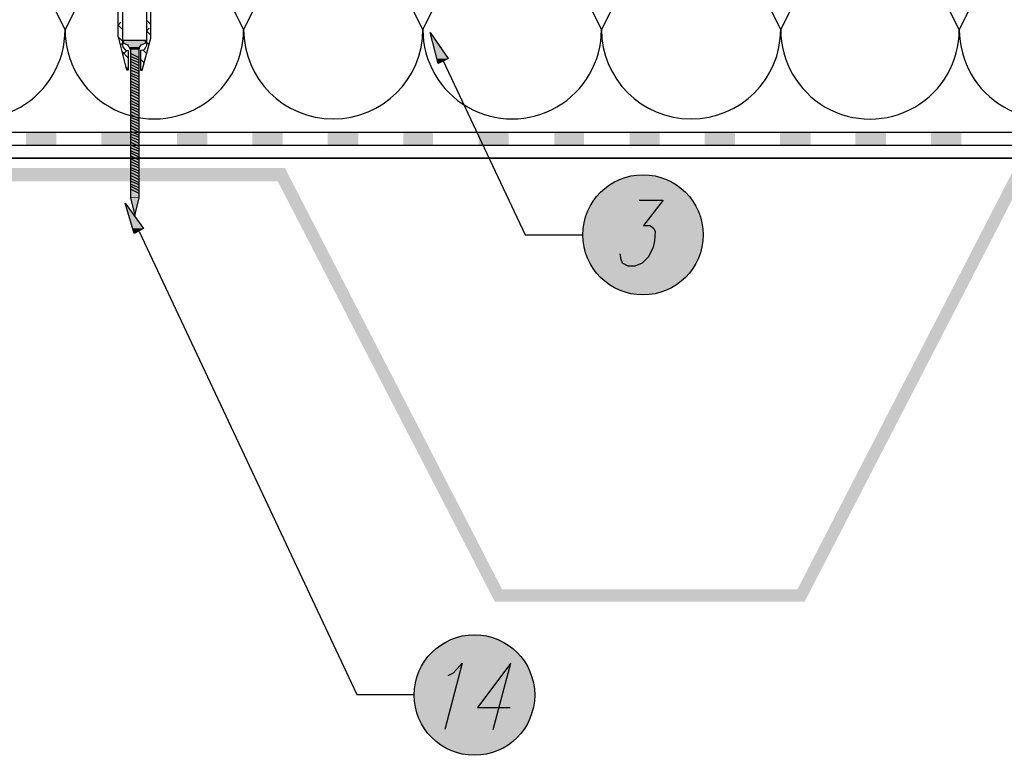
# Model space of a CAD drawing. Units: millimetres. Extents: x 5215 to 6577, y 2402 to 4391.
# Drawn here: x 5623 to 6014, y 3358 to 3651 of the extents above; entities that cross this region are included whole.
import ezdxf

# ---------------------------------------------------------------- set-up
doc = ezdxf.new("R2010")
doc.units = ezdxf.units.MM
doc.layers.add('PDF _Geometria', color=7, linetype='Continuous', true_color=0x006ddd)
doc.layers.add('PDF _Wypełnienia brył', color=7, linetype='Continuous', true_color=0xfafafa)

msp = doc.modelspace()

# ---------------------------------------------------------------- linework, layer by layer
at = {"layer": 'PDF _Geometria', "color": 8, "lineweight": 25, "true_color": 0x767676}
for points in [[(5673.2, 3765.44), (5676.09, 3765.44), (5674.93, 3765.15), (5673.78, 3764.57), (5673.2, 3763.71), (5672.91, 3762.55), (5672.91, 3640.4), (5672.62, 3639.53), (5672.04, 3638.67), (5670.89, 3638.38), (5670.6, 3638.38), (5670.6, 3630.58), (5671.18, 3630.58), (5674.64, 3643.29), (5674.64, 3759.38), (5674.93, 3760.53), (5675.51, 3761.69), (5676.66, 3762.26), (5677.82, 3762.55)], [(5663.38, 3762.55), (5663.38, 3640.4), (5663.67, 3639.53), (5664.53, 3638.67), (5665.4, 3638.38), (5665.69, 3638.38), (5665.69, 3630.58), (5665.11, 3630.58), (5661.94, 3643.29), (5661.65, 3643.87), (5661.65, 3759.38)], [(5663.38, 3646.75), (5661.65, 3648.49), (5662.8, 3649.64)], [(5674.64, 3648.77), (5672.91, 3650.51)], [(5674.64, 3644.44), (5672.91, 3646.18), (5674.06, 3647.33)], [(5663.38, 3642.13), (5661.65, 3643.87)], [(5662.51, 3640.4), (5663.38, 3641.27)], [(5674.06, 3640.69), (5672.91, 3641.56)], [(5665.69, 3635.49), (5663.09, 3638.09)], [(5663.38, 3636.65), (5665.11, 3638.38)], [(5670.02, 3635.49), (5666.56, 3637.22)], [(5670.02, 3634.62), (5666.56, 3636.07)], [(5673.2, 3637.22), (5672.91, 3637.22), (5671.47, 3638.67)], [(5665.69, 3630.87), (5664.82, 3631.74)], [(5670.02, 3633.47), (5666.56, 3634.91)], [(5670.02, 3632.31), (5666.56, 3634.05)], [(5670.02, 3631.16), (5666.56, 3632.89)], [(5670.02, 3630), (5666.56, 3631.74)], [(5672.04, 3633.47), (5670.6, 3634.91)], [(5670.02, 3629.14), (5666.56, 3630.58)], [(5670.02, 3627.98), (5666.56, 3629.43)], [(5670.02, 3626.83), (5666.56, 3628.56)], [(5670.02, 3625.67), (5666.56, 3627.4)], [(5670.6, 3630.58), (5671.47, 3631.16)], [(5670.02, 3624.52), (5666.56, 3626.25)], [(5670.02, 3623.36), (5666.56, 3625.09)], [(5670.02, 3622.5), (5666.56, 3623.94)], [(5670.02, 3621.34), (5666.56, 3622.78)], [(5670.02, 3620.19), (5666.56, 3621.92)], [(5670.02, 3619.03), (5666.56, 3620.76)], [(5670.02, 3617.88), (5666.56, 3619.61)], [(5670.02, 3616.72), (5666.56, 3618.45)], [(5670.02, 3615.85), (5666.56, 3617.3)], [(5670.02, 3614.7), (5666.56, 3616.14)], [(5670.02, 3613.54), (5666.56, 3615.28)], [(5670.02, 3612.39), (5666.56, 3614.12)], [(5670.02, 3611.23), (5666.56, 3612.97)], [(5670.02, 3610.37), (5666.56, 3611.81)], [(5670.02, 3609.21), (5666.56, 3610.66)], [(5670.02, 3608.06), (5666.56, 3609.79)], [(5670.02, 3606.9), (5666.56, 3608.63)], [(5670.02, 3605.75), (5666.56, 3607.48)], [(5670.02, 3604.59), (5666.56, 3606.32)], [(5670.02, 3603.73), (5666.56, 3605.17)], [(5670.02, 3602.57), (5666.56, 3604.01)], [(5670.02, 3601.41), (5666.56, 3603.15)], [(5670.02, 3600.26), (5666.56, 3601.99)], [(5670.02, 3599.1), (5666.56, 3600.84)], [(5670.02, 3598.24), (5666.56, 3599.68)], [(5670.02, 3597.08), (5666.56, 3598.53)], [(5670.02, 3595.93), (5666.56, 3597.66)], [(5670.02, 3594.77), (5666.56, 3596.51)], [(5670.02, 3593.62), (5666.56, 3595.35)], [(5670.02, 3592.46), (5666.56, 3594.2)], [(5670.02, 3591.6), (5666.56, 3593.04)], [(5670.02, 3590.44), (5666.56, 3591.89)], [(5670.02, 3589.29), (5666.56, 3591.02)], [(5670.02, 3588.13), (5666.56, 3589.86)], [(5670.02, 3586.98), (5666.56, 3588.71)], [(5670.02, 3585.82), (5666.56, 3587.55)], [(5670.02, 3584.95), (5666.56, 3586.4)], [(5670.02, 3583.8), (5666.56, 3585.24)], [(5670.02, 3582.64), (5666.56, 3584.38)], [(5670.02, 3581.49), (5666.56, 3583.22)]]:
    msp.add_lwpolyline(points, dxfattribs=at)
at = {"layer": 'PDF _Geometria', "color": 7, "lineweight": 25}
msp.add_lwpolyline([(5406.66, 3682.56), (5409.26, 3682.56), (5391.64, 3718.08, -1.001467), (5462.68, 3718.08, -1.002636), (5533.72, 3718.08), (5516.1, 3682.56), (5498.2, 3646.75), (5480.58, 3682.56), (5462.68, 3718.08), (5444.78, 3682.56), (5427.16, 3646.75, 1.001467), (5498.2, 3646.75, 0.997945), (5569.53, 3646.75, 1.002636), (5640.57, 3646.75, 1.001467), (5711.61, 3646.75, 0.997945), (5782.93, 3646.75, 1.001467), (5853.97, 3646.75, 0.997945), (5925.3, 3646.75, 1.002636), (5996.34, 3646.75, 1.001467), (6067.38, 3646.75, 0.997945), (6138.71, 3646.75), (6120.8, 3682.56), (6123.4, 3682.56)], format="xyb", dxfattribs=at)
for points in [[(5658.47, 3682.56), (5640.57, 3646.75), (5622.66, 3682.56)], [(5729.51, 3682.56), (5711.61, 3646.75), (5693.99, 3682.56)], [(5800.55, 3682.56), (5782.93, 3646.75), (5765.03, 3682.56)], [(5871.88, 3682.56), (5853.97, 3646.75), (5836.36, 3682.56)], [(5942.92, 3682.56), (5925.3, 3646.75), (5907.4, 3682.56)], [(6014.24, 3682.56), (5996.34, 3646.75), (5978.44, 3682.56)], [(6381.86, 3605.75), (5390.48, 3605.75)], [(6381.86, 3600.55), (5390.48, 3600.55)], [(6137.84, 3595.64), (5390.48, 3595.64), (6383.3, 3595.64), (6383.3, 3524.02), (6281.07, 3478.11), (6281.07, 3375.3)]]:
    msp.add_lwpolyline(points, dxfattribs=at)
at = {"layer": 'PDF _Geometria', "color": 1, "lineweight": 25}
for points in [[(5785.82, 3645.6), (5793.04, 3635.2), (5789, 3633.18)], [(5664.53, 3577.74), (5671.75, 3567.63), (5668, 3565.61)]]:
    msp.add_lwpolyline(points, close=True, dxfattribs=at)
at = {"layer": 'PDF _Geometria', "color": 8, "lineweight": 25, "true_color": 0x767676}
msp.add_lwpolyline([(5670.02, 3580.05), (5670.02, 3638.67), (5670.31, 3639.82), (5670.89, 3640.69), (5672.62, 3641.27), (5672.62, 3642.42), (5663.67, 3642.42), (5663.67, 3641.27), (5663.96, 3641.27), (5665.4, 3640.69), (5665.98, 3639.82), (5666.56, 3638.67), (5666.56, 3579.76), (5668.29, 3572.83), (5670.02, 3579.76)], close=True, dxfattribs=at)
at = {"layer": 'PDF _Geometria', "color": 1, "lineweight": 25}
for points in [[(5791.02, 3634.34), (5823.65, 3565.03), (5846.46, 3565.03)], [(5868.99, 3578.89), (5878.52, 3578.89), (5870.72, 3568.78), (5873.32, 3568.78), (5874.76, 3567.63), (5875.34, 3566.47), (5875.05, 3562.72), (5874.48, 3560.12), (5872.74, 3556.37), (5870.14, 3553.77), (5867.26, 3552.61), (5864.66, 3552.61), (5862.35, 3553.77), (5861.77, 3555.21), (5861.48, 3557.52)], [(5670.02, 3566.47), (5756.65, 3382.23), (5779.47, 3382.23)], [(5793.04, 3389.74), (5795.06, 3390.9), (5798.53, 3394.65), (5791.6, 3368.37)], [(5810.94, 3368.37), (5817.88, 3394.65), (5804.59, 3377.04), (5817.59, 3377.04)]]:
    msp.add_lwpolyline(points, dxfattribs=at)
for centre, radius in [((5870.5, 3565.08), 23.91), ((5803.43, 3382.04), 23.98)]:
    msp.add_circle(centre, radius, dxfattribs=at)
at = {"layer": 'PDF _Wypełnienia brył', "color": 1, "lineweight": 25, "transparency": 33554559}
for points in [[(5785.82, 3645.6), (5788.71, 3635.2), (5793.04, 3635.2)], [(5788.71, 3635.2), (5793.04, 3635.2), (5789, 3633.18)], [(5664.53, 3577.74), (5667.42, 3567.63), (5671.75, 3567.63)], [(5667.42, 3567.63), (5671.75, 3567.63), (5668, 3565.61)]]:
    msp.add_solid(points, dxfattribs=at)
at = {"layer": 'PDF _Wypełnienia brył', "lineweight": 25, "transparency": 33554559}
for points in [[(5672.62, 3642.42), (5672.62, 3641.27), (5663.67, 3641.27)], [(5672.62, 3642.42), (5663.67, 3642.42), (5663.67, 3641.27)], [(5672.62, 3641.27), (5663.96, 3641.27), (5664.82, 3640.98)], [(5672.62, 3641.27), (5671.75, 3640.98), (5664.82, 3640.98)], [(5671.75, 3640.98), (5664.82, 3640.98), (5665.4, 3640.69)], [(5671.75, 3640.98), (5670.89, 3640.69), (5665.4, 3640.69)], [(5670.89, 3640.69), (5665.4, 3640.69), (5665.98, 3639.82)], [(5670.89, 3640.69), (5670.31, 3639.82), (5665.98, 3639.82)], [(5670.31, 3639.82), (5665.98, 3639.82), (5666.27, 3639.24)], [(5670.31, 3639.82), (5670.02, 3639.24), (5666.27, 3639.24)], [(5670.02, 3639.24), (5666.27, 3639.24), (5666.56, 3638.67)], [(5670.02, 3639.24), (5670.02, 3638.67), (5666.56, 3638.67)], [(5670.02, 3638.67), (5670.02, 3580.05), (5666.56, 3580.05)], [(5670.02, 3638.67), (5666.56, 3638.67), (5666.56, 3580.05)], [(5865.23, 3588.42), (5860.04, 3586.69), (5880.83, 3586.69)], [(5870.43, 3589), (5865.23, 3588.42), (5875.92, 3588.42)], [(5865.23, 3588.42), (5875.92, 3588.42), (5880.83, 3586.69)], [(5860.04, 3586.69), (5855.42, 3583.8), (5885.45, 3583.8)], [(5860.04, 3586.69), (5880.83, 3586.69), (5885.45, 3583.8)], [(5855.42, 3583.8), (5851.66, 3580.05), (5889.2, 3580.05)], [(5855.42, 3583.8), (5885.45, 3583.8), (5889.2, 3580.05)], [(5670.02, 3580.05), (5670.02, 3579.76), (5666.56, 3579.76)], [(5670.02, 3580.05), (5666.56, 3580.05), (5666.56, 3579.76)], [(5670.02, 3579.76), (5666.56, 3579.76), (5668.29, 3572.83)], [(5851.66, 3580.05), (5848.77, 3575.43), (5892.09, 3575.43)], [(5851.66, 3580.05), (5889.2, 3580.05), (5892.09, 3575.43)], [(5848.77, 3575.43), (5847.04, 3570.52), (5893.82, 3570.52)], [(5848.77, 3575.43), (5892.09, 3575.43), (5893.82, 3570.52)], [(5847.04, 3570.52), (5846.46, 3565.03), (5894.4, 3565.03)], [(5847.04, 3570.52), (5893.82, 3570.52), (5894.4, 3565.03)], [(5846.46, 3565.03), (5847.04, 3559.83), (5893.82, 3559.83)], [(5846.46, 3565.03), (5894.4, 3565.03), (5893.82, 3559.83)], [(5847.04, 3559.83), (5848.77, 3554.63), (5892.09, 3554.63)], [(5847.04, 3559.83), (5893.82, 3559.83), (5892.09, 3554.63)], [(5848.77, 3554.63), (5851.66, 3550.01), (5889.2, 3550.01)], [(5848.77, 3554.63), (5892.09, 3554.63), (5889.2, 3550.01)], [(5851.66, 3550.01), (5855.42, 3546.26), (5885.45, 3546.26)], [(5851.66, 3550.01), (5889.2, 3550.01), (5885.45, 3546.26)], [(5855.42, 3546.26), (5860.04, 3543.37), (5880.83, 3543.37)], [(5855.42, 3546.26), (5885.45, 3546.26), (5880.83, 3543.37)], [(5860.04, 3543.37), (5865.23, 3541.64), (5875.92, 3541.64)], [(5860.04, 3543.37), (5880.83, 3543.37), (5875.92, 3541.64)], [(5865.23, 3541.64), (5875.92, 3541.64), (5870.43, 3541.06)], [(5793.91, 3404.18), (5793.33, 3403.89), (5813.83, 3403.89)], [(5794.2, 3404.47), (5793.91, 3404.18), (5813.25, 3404.18)], [(5793.91, 3404.18), (5813.25, 3404.18), (5813.83, 3403.89)], [(5794.2, 3404.47), (5812.68, 3404.47), (5813.25, 3404.18)], [(5795.35, 3404.76), (5794.77, 3404.47), (5812.1, 3404.47)], [(5795.93, 3405.05), (5795.35, 3404.76), (5811.52, 3404.76)], [(5795.35, 3404.76), (5811.52, 3404.76), (5812.1, 3404.47)], [(5795.93, 3405.05), (5811.23, 3405.05), (5811.52, 3404.76)], [(5796.79, 3405.34), (5796.51, 3405.05), (5810.66, 3405.05)], [(5796.79, 3405.34), (5810.08, 3405.34), (5810.66, 3405.05)], [(5797.95, 3405.62), (5797.37, 3405.34), (5809.5, 3405.34)], [(5797.95, 3405.62), (5808.92, 3405.62), (5809.5, 3405.34)], [(5799.1, 3405.91), (5798.53, 3405.62), (5808.35, 3405.62)], [(5799.1, 3405.91), (5808.06, 3405.91), (5808.35, 3405.62)], [(5801.41, 3406.2), (5800.84, 3405.91), (5806.32, 3405.91)], [(5801.41, 3406.2), (5805.75, 3406.2), (5806.32, 3405.91)], [(5787.84, 3400.43), (5787.26, 3399.85), (5819.61, 3399.85)], [(5788.13, 3400.71), (5787.84, 3400.43), (5819.32, 3400.43)], [(5787.84, 3400.43), (5819.32, 3400.43), (5819.61, 3399.85)], [(5788.71, 3401), (5788.13, 3400.71), (5818.74, 3400.71)], [(5788.13, 3400.71), (5818.74, 3400.71), (5819.32, 3400.43)], [(5789, 3401.29), (5788.71, 3401), (5818.45, 3401)], [(5788.71, 3401), (5818.45, 3401), (5818.74, 3400.71)], [(5789.58, 3401.58), (5789, 3401.29), (5817.88, 3401.29)], [(5789, 3401.29), (5817.88, 3401.29), (5818.45, 3401)], [(5789.86, 3401.87), (5789.58, 3401.58), (5817.59, 3401.58)], [(5789.58, 3401.58), (5817.59, 3401.58), (5817.88, 3401.29)], [(5790.44, 3402.45), (5789.86, 3401.87), (5817.01, 3401.87)], [(5789.86, 3401.87), (5817.01, 3401.87), (5817.59, 3401.58)], [(5790.73, 3402.74), (5790.44, 3402.45), (5816.72, 3402.45)], [(5790.44, 3402.45), (5816.72, 3402.45), (5817.01, 3401.87)], [(5791.31, 3403.03), (5790.73, 3402.74), (5816.14, 3402.74)], [(5790.73, 3402.74), (5816.14, 3402.74), (5816.72, 3402.45)], [(5791.89, 3403.31), (5791.31, 3403.03), (5815.57, 3403.03)], [(5791.31, 3403.03), (5815.57, 3403.03), (5816.14, 3402.74)], [(5791.89, 3403.31), (5815.28, 3403.31), (5815.57, 3403.03)], [(5792.75, 3403.6), (5792.17, 3403.31), (5814.7, 3403.31)], [(5793.33, 3403.89), (5792.75, 3403.6), (5814.12, 3403.6)], [(5792.75, 3403.6), (5814.12, 3403.6), (5814.7, 3403.31)], [(5793.33, 3403.89), (5813.83, 3403.89), (5814.12, 3403.6)], [(5784.38, 3396.67), (5784.09, 3396.09), (5823.07, 3396.09)], [(5784.67, 3397.25), (5784.38, 3396.67), (5822.78, 3396.67)], [(5784.38, 3396.67), (5822.78, 3396.67), (5823.07, 3396.09)], [(5784.95, 3397.54), (5784.67, 3397.25), (5822.21, 3397.25)], [(5784.67, 3397.25), (5822.21, 3397.25), (5822.78, 3396.67)], [(5785.53, 3397.83), (5784.95, 3397.54), (5821.92, 3397.54)], [(5784.95, 3397.54), (5821.92, 3397.54), (5822.21, 3397.25)], [(5785.82, 3398.4), (5785.53, 3397.83), (5821.63, 3397.83)], [(5785.53, 3397.83), (5821.63, 3397.83), (5821.92, 3397.54)], [(5786.11, 3398.69), (5785.82, 3398.4), (5821.34, 3398.4)], [(5785.82, 3398.4), (5821.34, 3398.4), (5821.63, 3397.83)], [(5786.4, 3399.27), (5786.11, 3398.69), (5820.76, 3398.69)], [(5786.11, 3398.69), (5820.76, 3398.69), (5821.34, 3398.4)], [(5786.98, 3399.56), (5786.4, 3399.27), (5820.47, 3399.27)], [(5786.4, 3399.27), (5820.47, 3399.27), (5820.76, 3398.69)], [(5787.26, 3399.85), (5786.98, 3399.56), (5820.19, 3399.56)], [(5786.98, 3399.56), (5820.19, 3399.56), (5820.47, 3399.27)], [(5787.26, 3399.85), (5819.61, 3399.85), (5820.19, 3399.56)], [(5782.07, 3392.92), (5781.78, 3392.34), (5825.09, 3392.34)], [(5782.36, 3393.5), (5782.07, 3392.92), (5825.09, 3392.92)], [(5782.07, 3392.92), (5825.09, 3392.92), (5825.09, 3392.34)], [(5782.64, 3393.78), (5782.36, 3393.5), (5824.81, 3393.5)], [(5782.36, 3393.5), (5824.81, 3393.5), (5825.09, 3392.92)], [(5782.93, 3394.36), (5782.64, 3393.78), (5824.52, 3393.78)], [(5782.64, 3393.78), (5824.52, 3393.78), (5824.81, 3393.5)], [(5783.22, 3394.94), (5782.93, 3394.36), (5824.23, 3394.36)], [(5782.93, 3394.36), (5824.23, 3394.36), (5824.52, 3393.78)], [(5783.51, 3395.23), (5783.22, 3394.94), (5823.94, 3394.94)], [(5783.22, 3394.94), (5823.94, 3394.94), (5824.23, 3394.36)], [(5783.8, 3395.81), (5783.51, 3395.23), (5823.65, 3395.23)], [(5783.51, 3395.23), (5823.65, 3395.23), (5823.94, 3394.94)], [(5784.09, 3396.09), (5783.8, 3395.81), (5823.36, 3395.81)], [(5783.8, 3395.81), (5823.36, 3395.81), (5823.65, 3395.23)], [(5784.09, 3396.09), (5823.07, 3396.09), (5823.36, 3395.81)], [(5780.62, 3389.16), (5780.33, 3388.87), (5826.54, 3388.87)], [(5780.33, 3388.87), (5780.33, 3388.3), (5826.83, 3388.3)], [(5780.33, 3388.87), (5826.54, 3388.87), (5826.83, 3388.3)], [(5780.91, 3390.32), (5780.62, 3389.74), (5826.25, 3389.74)], [(5780.62, 3389.74), (5780.62, 3389.16), (5826.54, 3389.16)], [(5780.62, 3389.74), (5826.25, 3389.74), (5826.54, 3389.16)], [(5780.62, 3389.16), (5826.54, 3389.16), (5826.54, 3388.87)], [(5781.2, 3390.9), (5780.91, 3390.32), (5825.96, 3390.32)], [(5780.91, 3390.32), (5825.96, 3390.32), (5826.25, 3389.74)], [(5781.49, 3391.76), (5781.2, 3391.47), (5825.67, 3391.47)], [(5781.2, 3391.47), (5781.2, 3390.9), (5825.96, 3390.9)], [(5781.2, 3391.47), (5825.67, 3391.47), (5825.96, 3390.9)], [(5781.2, 3390.9), (5825.96, 3390.9), (5825.96, 3390.32)], [(5781.78, 3392.34), (5781.49, 3391.76), (5825.38, 3391.76)], [(5781.49, 3391.76), (5825.38, 3391.76), (5825.67, 3391.47)], [(5781.78, 3392.34), (5825.09, 3392.34), (5825.38, 3391.76)], [(5779.76, 3384.83), (5779.47, 3384.54), (5827.4, 3384.54)], [(5779.47, 3384.54), (5779.47, 3383.97), (5827.4, 3383.97)], [(5779.47, 3384.54), (5827.4, 3384.54), (5827.4, 3383.97)], [(5780.05, 3386.56), (5779.76, 3385.99), (5827.12, 3385.99)], [(5779.76, 3385.99), (5779.76, 3385.41), (5827.4, 3385.41)], [(5779.76, 3385.99), (5827.12, 3385.99), (5827.4, 3385.41)], [(5779.76, 3385.41), (5779.76, 3384.83), (5827.4, 3384.83)], [(5779.76, 3385.41), (5827.4, 3385.41), (5827.4, 3384.83)], [(5779.76, 3384.83), (5827.4, 3384.83), (5827.4, 3384.54)], [(5780.33, 3388.3), (5780.05, 3387.72), (5826.83, 3387.72)], [(5780.05, 3387.72), (5780.05, 3387.14), (5827.12, 3387.14)], [(5780.05, 3387.72), (5826.83, 3387.72), (5827.12, 3387.14)], [(5780.05, 3387.14), (5780.05, 3386.56), (5827.12, 3386.56)], [(5780.05, 3387.14), (5827.12, 3387.14), (5827.12, 3386.56)], [(5780.05, 3386.56), (5827.12, 3386.56), (5827.12, 3385.99)], [(5780.33, 3388.3), (5826.83, 3388.3), (5826.83, 3387.72)], [(5779.47, 3383.97), (5779.47, 3383.39), (5827.4, 3383.39)], [(5779.47, 3383.97), (5827.4, 3383.97), (5827.4, 3383.39)], [(5779.47, 3383.39), (5779.47, 3382.81), (5827.4, 3382.81)], [(5779.47, 3383.39), (5827.4, 3383.39), (5827.4, 3382.81)], [(5779.47, 3382.81), (5779.47, 3382.23), (5827.4, 3382.23)], [(5779.47, 3382.81), (5827.4, 3382.81), (5827.4, 3382.23)], [(5779.47, 3382.23), (5779.47, 3381.66), (5827.4, 3381.66)], [(5779.47, 3382.23), (5827.4, 3382.23), (5827.4, 3381.66)], [(5779.47, 3381.66), (5779.47, 3381.08), (5827.4, 3381.08)], [(5779.47, 3381.66), (5827.4, 3381.66), (5827.4, 3381.08)], [(5779.47, 3381.08), (5779.47, 3380.5), (5827.4, 3380.5)], [(5779.47, 3381.08), (5827.4, 3381.08), (5827.4, 3380.5)], [(5779.47, 3380.5), (5779.47, 3379.92), (5827.4, 3379.92)], [(5779.47, 3380.5), (5827.4, 3380.5), (5827.4, 3379.92)], [(5779.47, 3379.92), (5779.76, 3379.35), (5827.4, 3379.35)], [(5779.47, 3379.92), (5827.4, 3379.92), (5827.4, 3379.35)], [(5779.76, 3379.35), (5779.76, 3378.77), (5827.4, 3378.77)], [(5779.76, 3379.35), (5827.4, 3379.35), (5827.4, 3378.77)], [(5779.76, 3378.77), (5779.76, 3378.48), (5827.12, 3378.48)], [(5779.76, 3378.77), (5827.4, 3378.77), (5827.12, 3378.48)], [(5779.76, 3378.48), (5780.05, 3377.9), (5827.12, 3377.9)], [(5779.76, 3378.48), (5827.12, 3378.48), (5827.12, 3377.9)], [(5780.05, 3377.9), (5780.05, 3377.32), (5827.12, 3377.32)], [(5780.05, 3377.9), (5827.12, 3377.9), (5827.12, 3377.32)], [(5780.05, 3377.32), (5780.05, 3376.75), (5826.83, 3376.75)], [(5780.05, 3377.32), (5827.12, 3377.32), (5826.83, 3376.75)], [(5780.05, 3376.75), (5780.33, 3376.17), (5826.83, 3376.17)], [(5780.05, 3376.75), (5826.83, 3376.75), (5826.83, 3376.17)], [(5780.33, 3376.17), (5780.33, 3375.59), (5826.54, 3375.59)], [(5780.33, 3376.17), (5826.83, 3376.17), (5826.54, 3375.59)], [(5780.33, 3375.59), (5780.62, 3375.01), (5826.54, 3375.01)], [(5780.33, 3375.59), (5826.54, 3375.59), (5826.54, 3375.01)], [(5780.62, 3375.01), (5780.62, 3374.44), (5826.25, 3374.44)], [(5780.62, 3375.01), (5826.54, 3375.01), (5826.25, 3374.44)], [(5780.62, 3374.44), (5780.91, 3374.15), (5825.96, 3374.15)], [(5780.62, 3374.44), (5826.25, 3374.44), (5825.96, 3374.15)], [(5780.91, 3374.15), (5781.2, 3373.57), (5825.96, 3373.57)], [(5780.91, 3374.15), (5825.96, 3374.15), (5825.96, 3373.57)], [(5781.2, 3373.57), (5781.2, 3372.99), (5825.67, 3372.99)], [(5781.2, 3373.57), (5825.96, 3373.57), (5825.67, 3372.99)], [(5781.2, 3372.99), (5781.49, 3372.41), (5825.38, 3372.41)], [(5781.2, 3372.99), (5825.67, 3372.99), (5825.38, 3372.41)], [(5781.49, 3372.41), (5781.78, 3372.13), (5825.09, 3372.13)], [(5781.49, 3372.41), (5825.38, 3372.41), (5825.09, 3372.13)], [(5781.78, 3372.13), (5782.07, 3371.55), (5825.09, 3371.55)], [(5781.78, 3372.13), (5825.09, 3372.13), (5825.09, 3371.55)], [(5782.07, 3371.55), (5782.36, 3370.97), (5824.81, 3370.97)], [(5782.07, 3371.55), (5825.09, 3371.55), (5824.81, 3370.97)], [(5782.36, 3370.97), (5782.64, 3370.39), (5824.52, 3370.39)], [(5782.36, 3370.97), (5824.81, 3370.97), (5824.52, 3370.39)], [(5782.64, 3370.39), (5782.93, 3370.1), (5824.23, 3370.1)], [(5782.64, 3370.39), (5824.52, 3370.39), (5824.23, 3370.1)], [(5782.93, 3370.1), (5783.22, 3369.53), (5823.94, 3369.53)], [(5782.93, 3370.1), (5824.23, 3370.1), (5823.94, 3369.53)], [(5783.22, 3369.53), (5783.51, 3368.95), (5823.65, 3368.95)], [(5783.22, 3369.53), (5823.94, 3369.53), (5823.65, 3368.95)], [(5783.51, 3368.95), (5783.8, 3368.66), (5823.36, 3368.66)], [(5783.51, 3368.95), (5823.65, 3368.95), (5823.36, 3368.66)], [(5783.8, 3368.66), (5784.09, 3368.08), (5823.07, 3368.08)], [(5783.8, 3368.66), (5823.36, 3368.66), (5823.07, 3368.08)], [(5784.09, 3368.08), (5784.38, 3367.79), (5822.78, 3367.79)], [(5784.09, 3368.08), (5823.07, 3368.08), (5822.78, 3367.79)], [(5784.38, 3367.79), (5784.67, 3367.22), (5822.21, 3367.22)], [(5784.38, 3367.79), (5822.78, 3367.79), (5822.21, 3367.22)], [(5784.67, 3367.22), (5784.95, 3366.93), (5821.92, 3366.93)], [(5784.67, 3367.22), (5822.21, 3367.22), (5821.92, 3366.93)], [(5784.95, 3366.93), (5785.53, 3366.35), (5821.63, 3366.35)], [(5784.95, 3366.93), (5821.92, 3366.93), (5821.63, 3366.35)], [(5785.53, 3366.35), (5785.82, 3366.06), (5821.34, 3366.06)], [(5785.53, 3366.35), (5821.63, 3366.35), (5821.34, 3366.06)], [(5785.82, 3366.06), (5786.11, 3365.48), (5820.76, 3365.48)], [(5785.82, 3366.06), (5821.34, 3366.06), (5820.76, 3365.48)], [(5786.11, 3365.48), (5786.4, 3365.2), (5820.47, 3365.2)], [(5786.11, 3365.48), (5820.76, 3365.48), (5820.47, 3365.2)], [(5786.4, 3365.2), (5786.98, 3364.91), (5820.19, 3364.91)], [(5786.4, 3365.2), (5820.47, 3365.2), (5820.19, 3364.91)], [(5786.98, 3364.91), (5787.26, 3364.33), (5819.61, 3364.33)], [(5786.98, 3364.91), (5820.19, 3364.91), (5819.61, 3364.33)], [(5787.26, 3364.33), (5787.84, 3364.04), (5819.32, 3364.04)], [(5787.26, 3364.33), (5819.61, 3364.33), (5819.32, 3364.04)], [(5787.84, 3364.04), (5788.13, 3363.75), (5818.74, 3363.75)], [(5787.84, 3364.04), (5819.32, 3364.04), (5818.74, 3363.75)], [(5788.13, 3363.75), (5788.71, 3363.46), (5818.45, 3363.46)], [(5788.13, 3363.75), (5818.74, 3363.75), (5818.45, 3363.46)], [(5788.71, 3363.46), (5789, 3363.17), (5817.88, 3363.17)], [(5788.71, 3363.46), (5818.45, 3363.46), (5817.88, 3363.17)], [(5789, 3363.17), (5789.58, 3362.6), (5817.59, 3362.6)], [(5789, 3363.17), (5817.88, 3363.17), (5817.59, 3362.6)], [(5789.58, 3362.6), (5789.86, 3362.31), (5817.01, 3362.31)], [(5789.58, 3362.6), (5817.59, 3362.6), (5817.01, 3362.31)], [(5789.86, 3362.31), (5790.44, 3362.02), (5816.72, 3362.02)], [(5789.86, 3362.31), (5817.01, 3362.31), (5816.72, 3362.02)], [(5790.44, 3362.02), (5790.73, 3361.73), (5816.14, 3361.73)], [(5790.44, 3362.02), (5816.72, 3362.02), (5816.14, 3361.73)], [(5790.73, 3361.73), (5791.31, 3361.44), (5815.57, 3361.44)], [(5790.73, 3361.73), (5816.14, 3361.73), (5815.57, 3361.44)], [(5791.31, 3361.44), (5791.89, 3361.15), (5815.28, 3361.15)], [(5791.31, 3361.44), (5815.57, 3361.44), (5815.28, 3361.15)], [(5791.89, 3361.15), (5792.17, 3360.86), (5814.7, 3360.86)], [(5791.89, 3361.15), (5815.28, 3361.15), (5814.7, 3360.86)], [(5792.17, 3360.86), (5792.75, 3360.57), (5814.12, 3360.57)], [(5792.17, 3360.86), (5814.7, 3360.86), (5814.12, 3360.57)], [(5793.33, 3360.57), (5793.91, 3360.29), (5813.25, 3360.29)], [(5793.33, 3360.57), (5813.83, 3360.57), (5813.25, 3360.29)], [(5793.91, 3360.29), (5794.2, 3360), (5812.68, 3360)], [(5793.91, 3360.29), (5813.25, 3360.29), (5812.68, 3360)], [(5794.2, 3360), (5794.77, 3359.71), (5812.1, 3359.71)], [(5794.2, 3360), (5812.68, 3360), (5812.1, 3359.71)], [(5795.35, 3359.71), (5795.93, 3359.42), (5811.23, 3359.42)], [(5795.35, 3359.71), (5811.52, 3359.71), (5811.23, 3359.42)], [(5795.93, 3359.42), (5796.51, 3359.13), (5810.66, 3359.13)], [(5795.93, 3359.42), (5811.23, 3359.42), (5810.66, 3359.13)], [(5796.79, 3359.13), (5797.37, 3358.84), (5809.5, 3358.84)], [(5796.79, 3359.13), (5810.08, 3359.13), (5809.5, 3358.84)], [(5798.53, 3358.84), (5799.1, 3358.55), (5808.06, 3358.55)], [(5798.53, 3358.84), (5808.35, 3358.84), (5808.06, 3358.55)], [(5800.26, 3358.55), (5800.84, 3358.26), (5806.32, 3358.26)], [(5800.26, 3358.55), (5806.9, 3358.55), (5806.32, 3358.26)]]:
    msp.add_solid(points, dxfattribs=at)
at = {"layer": 'PDF _Wypełnienia brył', "color": 3, "lineweight": 25, "transparency": 33554559}
for points in [[(5637.1, 3600.55), (5637.1, 3605.75), (5624.97, 3600.55)], [(5637.1, 3605.75), (5624.97, 3600.55), (5624.97, 3605.75)], [(5667.13, 3600.55), (5667.13, 3605.75), (5655, 3600.55)], [(5667.13, 3605.75), (5655, 3600.55), (5655, 3605.75)], [(5697.17, 3600.55), (5697.17, 3605.75), (5685.04, 3600.55)], [(5697.17, 3605.75), (5685.04, 3600.55), (5685.04, 3605.75)], [(5727.2, 3600.55), (5727.2, 3605.75), (5715.07, 3600.55)], [(5727.2, 3605.75), (5715.07, 3600.55), (5715.07, 3605.75)], [(5757.23, 3600.55), (5757.23, 3605.75), (5745.1, 3600.55)], [(5757.23, 3605.75), (5745.1, 3600.55), (5745.1, 3605.75)], [(5786.98, 3600.55), (5786.98, 3605.75), (5775.14, 3600.55)], [(5786.98, 3605.75), (5775.14, 3600.55), (5775.14, 3605.75)], [(5817.01, 3600.55), (5817.01, 3605.75), (5805.17, 3600.55)], [(5817.01, 3605.75), (5805.17, 3600.55), (5805.17, 3605.75)], [(5847.04, 3600.55), (5847.04, 3605.75), (5835.2, 3600.55)], [(5847.04, 3605.75), (5835.2, 3600.55), (5835.2, 3605.75)], [(5877.07, 3600.55), (5877.07, 3605.75), (5865.23, 3600.55)], [(5877.07, 3605.75), (5865.23, 3600.55), (5865.23, 3605.75)], [(5907.11, 3600.55), (5907.11, 3605.75), (5894.98, 3600.55)], [(5907.11, 3605.75), (5894.98, 3600.55), (5894.98, 3605.75)], [(5937.14, 3600.55), (5937.14, 3605.75), (5925.01, 3600.55)], [(5937.14, 3605.75), (5925.01, 3600.55), (5925.01, 3605.75)], [(5967.17, 3600.55), (5967.17, 3605.75), (5955.04, 3600.55)], [(5967.17, 3605.75), (5955.04, 3600.55), (5955.04, 3605.75)], [(5997.21, 3600.55), (5997.21, 3605.75), (5985.08, 3600.55)], [(5997.21, 3605.75), (5985.08, 3600.55), (5985.08, 3605.75)]]:
    msp.add_solid(points, dxfattribs=at)
at = {"layer": 'PDF _Wypełnienia brył', "color": 7, "lineweight": 25, "transparency": 33554559}
for points in [[(5728.07, 3591.6), (5607.65, 3586.4), (5604.76, 3591.6)], [(5725.18, 3586.4), (5728.07, 3591.6), (5607.65, 3586.4)], [(5814.41, 3424.11), (5725.18, 3586.4), (5728.07, 3591.6)], [(6018.29, 3591.6), (5934.83, 3419.2), (5931.94, 3424.11)], [(6021.17, 3586.4), (6018.29, 3591.6), (5934.83, 3419.2)], [(5811.52, 3419.2), (5814.41, 3424.11), (5725.18, 3586.4)], [(5934.83, 3419.2), (5931.94, 3424.11), (5811.52, 3419.2)], [(5931.94, 3424.11), (5811.52, 3419.2), (5814.41, 3424.11)]]:
    msp.add_solid(points, dxfattribs=at)

doc.saveas('drawing.dxf')
